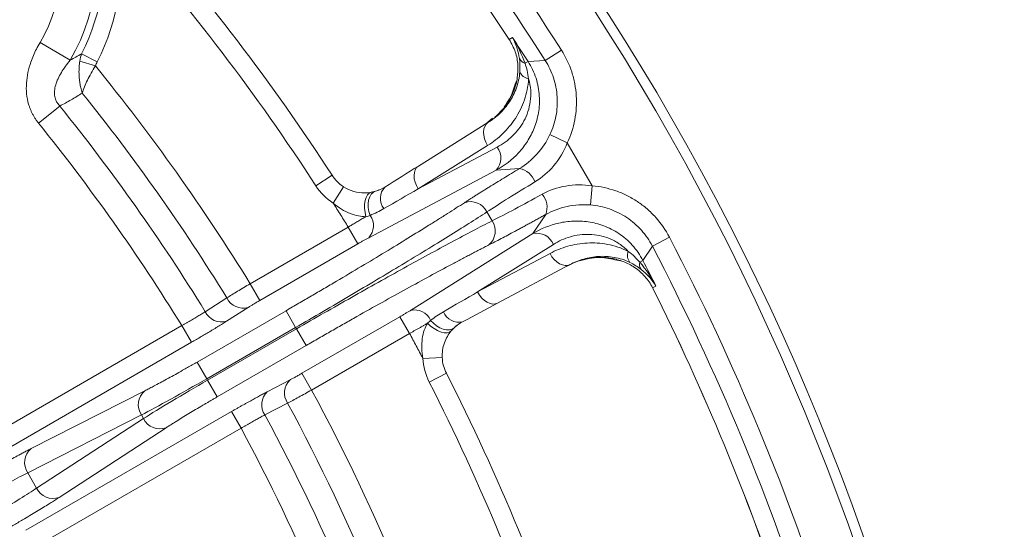
# Model space of a CAD drawing. Units: inches. Extents: x 7761 to 9902, y -12420 to -10906.
# Drawn here: x 8566 to 8617, y -11252 to -11225 of the extents above; entities that cross this region are included whole.
import ezdxf

# ---------------------------------------------------------------- set-up
doc = ezdxf.new("R2010")
doc.units = ezdxf.units.IN
doc.header["$MEASUREMENT"] = 0

msp = doc.modelspace()

# ---------------------------------------------------------------- linework, layer by layer
at = {"color": 7, "linetype": 'Continuous', "lineweight": 15}
for p, q in [((8566.739, -11226.669), (8568.303, -11227.586)), ((8591.049, -11226.506), (8591.215, -11226.403)), ((8592.914, -11227.597), (8593.754, -11227.062)), ((8568.799, -11227.632), (8569.611, -11227.884)), ((8569.702, -11227.662), (8568.896, -11227.249)), ((8591.87, -11227.747), (8592.025, -11227.647)), ((8592.914, -11227.597), (8592.025, -11227.647)), ((8567.765, -11229.961), (8566.664, -11230.849)), ((8589.95, -11230.817), (8586.349, -11233.067)), ((8594.06, -11231.864), (8593.158, -11231.439)), ((8586.331, -11234.251), (8589.932, -11232.001)), ((8590.427, -11232.083), (8586.331, -11234.251)), ((8595.345, -11234.091), (8594.06, -11231.864)), ((8590.378, -11233.283), (8583.77, -11236.783)), ((8591.581, -11233.199), (8590.378, -11233.283)), ((8581.033, -11234.091), (8581.872, -11233.547)), ((8582.468, -11234.14), (8581.928, -11234.982)), ((8595.345, -11234.091), (8595.263, -11235.083)), ((8590.159, -11235.906), (8589.894, -11235.447)), ((8592.275, -11236.569), (8592.95, -11235.569)), ((8582.708, -11236.23), (8577.632, -11239.161)), ((8582.708, -11236.23), (8583.207, -11237.096)), ((8585.94, -11240.542), (8592.275, -11236.569)), ((8598.467, -11237.216), (8599.351, -11236.757)), ((8583.207, -11237.096), (8578.131, -11240.026)), ((8589.414, -11239.59), (8593.339, -11237.126)), ((8597.979, -11237.961), (8598.467, -11237.216)), ((8593.163, -11237.596), (8589.414, -11239.59)), ((8590.448, -11240.166), (8594.197, -11238.173)), ((8596.632, -11237.946), (8596.807, -11237.975)), ((8597.815, -11238.045), (8597.979, -11237.961)), ((8578.131, -11240.026), (8577.632, -11239.161)), ((8598.652, -11239.285), (8598.48, -11239.377)), ((8575.304, -11240.611), (8576.424, -11239.897)), ((8577.525, -11240.391), (8576.405, -11241.105)), ((8574.88, -11243.219), (8579.485, -11240.56)), ((8579.485, -11240.56), (8579.984, -11241.425)), ((8580.312, -11243.804), (8585.388, -11240.873)), ((8585.388, -11240.873), (8585.888, -11241.738)), ((8563.439, -11247.481), (8574.088, -11241.333)), ((8574.088, -11241.333), (8574.587, -11242.199)), ((8575.38, -11244.084), (8579.984, -11241.425)), ((8579.984, -11241.425), (8580.027, -11241.499)), ((8580.027, -11241.499), (8575.422, -11244.158)), ((8580.526, -11242.365), (8580.027, -11241.499)), ((8580.811, -11244.669), (8585.888, -11241.738)), ((8574.587, -11242.199), (8563.939, -11248.346)), ((8580.526, -11242.365), (8575.922, -11245.023)), ((8586.579, -11243.038), (8587.578, -11242.991)), ((8574.88, -11243.219), (8575.38, -11244.084)), ((8580.811, -11244.669), (8580.312, -11243.804)), ((8586.903, -11244.258), (8587.794, -11243.804)), ((8575.422, -11244.158), (8575.38, -11244.084)), ((8575.922, -11245.023), (8575.422, -11244.158)), ((8578.515, -11244.759), (8579.693, -11244.146)), ((8566.276, -11247.706), (8572.167, -11244.711)), ((8579.57, -11245.346), (8578.392, -11245.96)), ((8566.011, -11251.934), (8576.659, -11245.787)), ((8566.105, -11248.958), (8571.996, -11245.963)), ((8571.996, -11245.963), (8572.103, -11246.148)), ((8577.158, -11246.652), (8576.659, -11245.787)), ((8572.103, -11246.148), (8566.564, -11249.753)), ((8577.158, -11246.652), (8566.51, -11252.8)), ((8573.273, -11246.626), (8567.734, -11250.231)), ((8566.564, -11249.753), (8566.105, -11248.958))]:
    msp.add_line(p, q, dxfattribs=at)
at = {"color": 8, "linetype": 'Continuous', "lineweight": 15}
for p, q in [((8591.049, -11226.506), (8591.049, -11226.506)), ((8589.846, -11230.882), (8590.19, -11230.584)), ((8584.184, -11234.355), (8584.29, -11234.304)), ((8583.901, -11234.426), (8584.184, -11234.355)), ((8598.48, -11239.377), (8598.48, -11239.377)), ((8588.347, -11241.331), (8588.25, -11241.398))]:
    msp.add_line(p, q, dxfattribs=at)
at = {"color": 7, "linetype": 'Continuous', "lineweight": 15, "flags": 128}
for points in [[(8589.95, -11230.817), (8589.854, -11230.899), (8589.782, -11231.011), (8589.737, -11231.147), (8589.72, -11231.304), (8589.732, -11231.474), (8589.773, -11231.651), (8589.84, -11231.829), (8589.932, -11232.001)], [(8586.331, -11234.251), (8586.239, -11234.079), (8586.172, -11233.901), (8586.131, -11233.724), (8586.119, -11233.554), (8586.136, -11233.397), (8586.181, -11233.261), (8586.253, -11233.149), (8586.349, -11233.067)], [(8583.628, -11235.69), (8583.58, -11235.475), (8583.556, -11235.258), (8583.557, -11235.048), (8583.584, -11234.855), (8583.636, -11234.689), (8583.709, -11234.559), (8583.8, -11234.47), (8583.905, -11234.426)], [(8583.841, -11235.624), (8583.779, -11235.423), (8583.745, -11235.218), (8583.741, -11235.018), (8583.766, -11234.831), (8583.82, -11234.667), (8583.901, -11234.532), (8584.004, -11234.433), (8584.125, -11234.373)], [(8594.197, -11238.173), (8594.078, -11238.215), (8593.945, -11238.221), (8593.804, -11238.192), (8593.661, -11238.129), (8593.519, -11238.033), (8593.386, -11237.909), (8593.266, -11237.762), (8593.163, -11237.596)], [(8589.414, -11239.59), (8589.516, -11239.755), (8589.637, -11239.903), (8589.77, -11240.027), (8589.911, -11240.122), (8590.055, -11240.186), (8590.196, -11240.215), (8590.329, -11240.208), (8590.448, -11240.166)], [(8588.049, -11241.604), (8587.959, -11241.673), (8587.836, -11241.707), (8587.686, -11241.705), (8587.517, -11241.667), (8587.337, -11241.594), (8587.154, -11241.49), (8586.977, -11241.361), (8586.816, -11241.212)], [(8588.204, -11241.44), (8588.092, -11241.515), (8587.955, -11241.554), (8587.798, -11241.556), (8587.629, -11241.521), (8587.455, -11241.45), (8587.283, -11241.346), (8587.122, -11241.214), (8586.979, -11241.06)]]:
    msp.add_lwpolyline(points, dxfattribs=at)
at = {"color": 7, "linetype": 'Continuous', "lineweight": 15}
msp.add_circle((8486.746, -11295.306), 129.954, dxfattribs=at)
for centre, radius, start, end in [((8486.746, -11295.306), 125.92, 32.52774, 42.47226), ((8486.746, -11295.306), 124.945, 33.40951, 41.59049), ((8486.746, -11295.306), 124.949, 33.40951, 41.59049), ((8559.578, -11222.474), 10.112, 329.6308, 22.0634), ((8486.746, -11295.306), 113.415, 32.99291, 41.59973), ((8559.578, -11222.474), 10.47, 332.8639, 11.7593), ((8486.746, -11295.306), 125.145, 32.72711, 33.40725), ((8591.985, -11227.308), 0.454, 205.7441, 255.3651), ((8592.151, -11227.962), 0.594, 201.7592, 260.5608), ((8486.746, -11295.306), 105.414, 31.71015, 38.77734), ((8486.746, -11295.306), 104.086, 31.70011, 38.88728), ((8589.695, -11232.654), 0.928, 317.3477, 37.9484), ((8591.379, -11234.248), 1.069, 19.7045, 79.0866), ((8583.55, -11232.458), 2, 212.9929, 237.2705), ((8585.222, -11234.744), 0.85, 136.0755, 218.5544), ((8591.94, -11235.22), 1.069, 340.9134, 40.2955), ((8589.046, -11235.851), 0.939, 25.4581, 109.8871), ((8583.107, -11236.16), 0.909, 316.7726, 36.1535), ((8589.385, -11236.439), 0.939, 310.1129, 34.5419), ((8592.478, -11237.475), 0.928, 22.0516, 102.6523), ((8486.746, -11295.306), 125.92, 17.52774, 27.47226), ((8597.77, -11237.694), 0.594, 159.4392, 218.2408), ((8598.253, -11238.165), 0.454, 164.635, 214.256), ((8486.746, -11295.306), 125.145, 26.59275, 27.27289), ((8486.746, -11295.306), 86.446, 19, 41), ((8486.746, -11295.306), 85.42, 19, 41), ((8486.746, -11295.306), 124.945, 18.40951, 26.59049), ((8486.746, -11295.306), 124.949, 18.40951, 26.59049), ((8486.746, -11295.306), 85.105, 19, 41), ((8577.259, -11239.51), 0.92, 204.9021, 286.8115), ((8576.139, -11240.224), 0.92, 204.8968, 286.8102), ((8586.148, -11241.427), 0.909, 23.8465, 103.2274), ((8588.432, -11240.304), 0.85, 201.4456, 283.9245), ((8589.576, -11242.895), 2, 182.7295, 207.0071), ((8486.746, -11295.306), 113.415, 17.99291, 27.00709), ((8580.323, -11244.817), 0.92, 133.1885, 215.0979), ((8572.771, -11245.431), 0.94, 129.988, 214.4825), ((8579.145, -11245.431), 0.92, 133.1898, 215.1031), ((8486.746, -11295.306), 105.414, 16.71015, 28.28985), ((8486.746, -11295.306), 104.086, 16.98672, 28.29989), ((8572.951, -11245.743), 0.94, 205.5175, 290.012), ((8566.88, -11248.426), 0.94, 129.988, 214.4825), ((8567.412, -11249.348), 0.94, 205.5175, 290.012)]:
    msp.add_arc(centre, radius, start, end, dxfattribs=at)
for points, knots in [([(8486.746, -11424.76), (8521.079, -11424.76), (8554.008, -11411.12), (8602.561, -11362.567), (8616.201, -11329.638), (8616.201, -11260.973), (8602.561, -11228.044), (8554.008, -11179.491), (8521.079, -11165.851), (8486.746, -11165.851)], [0, 0, 0, 0, 0.25, 0.25, 0.5, 0.5, 0.75, 0.75, 1, 1, 1, 1]), ([(8566.664, -11230.849), (8566.631, -11230.807), (8566.566, -11230.723), (8566.476, -11230.59), (8566.395, -11230.454), (8566.321, -11230.314), (8566.256, -11230.169), (8566.199, -11230.02), (8566.11, -11229.745), (8566.029, -11229.326), (8566.024, -11228.772), (8566.103, -11228.216), (8566.238, -11227.743), (8566.395, -11227.339), (8566.552, -11227.001), (8566.676, -11226.781), (8566.739, -11226.669)], [0, 0, 0, 0, 0.03606, 0.071826, 0.107411, 0.142931, 0.1785, 0.214233, 0.250243, 0.372836, 0.500228, 0.621522, 0.749531, 0.830269, 0.91364, 1, 1, 1, 1]), ([(8593.754, -11227.062), (8593.981, -11227.418), (8594.159, -11227.795), (8594.353, -11228.391), (8594.407, -11228.596), (8594.486, -11229.008), (8594.538, -11229.422), (8594.539, -11229.839), (8594.513, -11230.258), (8594.486, -11230.469), (8594.368, -11231.085), (8594.24, -11231.481), (8594.06, -11231.864)], [0, 0, 0, 0, 0.25, 0.25, 0.375, 0.375, 0.5, 0.625, 0.625, 0.75, 0.75, 1, 1, 1, 1]), ([(8568.303, -11227.586), (8568.13, -11227.795), (8567.975, -11228.006), (8567.714, -11228.439), (8567.612, -11228.653), (8567.521, -11228.97), (8567.501, -11229.076), (8567.485, -11229.278), (8567.49, -11229.376), (8567.543, -11229.658), (8567.63, -11229.824), (8567.765, -11229.961)], [0, 0, 0, 0, 0.25, 0.25, 0.5, 0.5, 0.625, 0.625, 0.75, 0.75, 1, 1, 1, 1]), ([(8568.896, -11227.249), (8568.797, -11227.308), (8568.601, -11227.424), (8568.401, -11227.532), (8568.303, -11227.586)], [0, 0, 0, 0, 0.507227, 1, 1, 1, 1]), ([(8568.799, -11227.632), (8568.792, -11227.68), (8568.778, -11227.779), (8568.765, -11227.935), (8568.758, -11228.104), (8568.76, -11228.284), (8568.77, -11228.47), (8568.791, -11228.673), (8568.827, -11228.897), (8568.873, -11229.107), (8568.911, -11229.236), (8568.926, -11229.285)], [0, 0, 0, 0, 0.0868038, 0.1801258, 0.2799767, 0.3862865, 0.4988946, 0.6076924, 0.7494215, 0.9038804, 1, 1, 1, 1]), ([(8592.025, -11227.647), (8592.203, -11227.924), (8592.339, -11228.216), (8592.536, -11228.827), (8592.591, -11229.134), (8592.619, -11229.587), (8592.62, -11229.737), (8592.603, -11230.027), (8592.587, -11230.169), (8592.517, -11230.584), (8592.44, -11230.851), (8592.245, -11231.346), (8592.126, -11231.576), (8591.853, -11232.006), (8591.697, -11232.206), (8591.194, -11232.754), (8590.808, -11233.05), (8590.378, -11233.283)], [0, 0, 0, 0, 0.125, 0.125, 0.25, 0.25, 0.3125, 0.3125, 0.375, 0.375, 0.5, 0.5, 0.625, 0.625, 0.75, 0.75, 1, 1, 1, 1]), ([(8593.158, -11231.439), (8593.303, -11231.133), (8593.406, -11230.816), (8593.501, -11230.323), (8593.522, -11230.155), (8593.543, -11229.819), (8593.543, -11229.486), (8593.501, -11229.154), (8593.437, -11228.825), (8593.395, -11228.66), (8593.238, -11228.184), (8593.096, -11227.882), (8592.914, -11227.597)], [0, 0, 0, 0, 0.25, 0.25, 0.375, 0.375, 0.5, 0.625, 0.625, 0.75, 0.75, 1, 1, 1, 1]), ([(8569.611, -11227.884), (8569.449, -11228.14), (8569.313, -11228.386), (8569.082, -11228.862), (8568.992, -11229.082), (8568.926, -11229.285)], [0, 0, 0, 0, 0.5, 0.5, 1, 1, 1, 1]), ([(8589.95, -11230.817), (8590.169, -11230.68), (8590.374, -11230.52), (8590.745, -11230.161), (8590.912, -11229.962), (8591.204, -11229.521), (8591.33, -11229.276), (8591.515, -11228.757), (8591.578, -11228.481), (8591.599, -11228.182)], [0, 0, 0, 0, 0.25, 0.25, 0.5, 0.5, 0.75, 0.75, 1, 1, 1, 1]), ([(8592.054, -11228.548), (8592.03, -11228.942), (8591.951, -11229.305), (8591.715, -11229.987), (8591.555, -11230.308), (8591.178, -11230.887), (8590.963, -11231.147), (8590.482, -11231.615), (8590.216, -11231.824), (8589.932, -11232.001)], [0, 0, 0, 0, 0.25, 0.25, 0.5, 0.5, 0.75, 0.75, 1, 1, 1, 1]), ([(8591.425, -11228.658), (8591.405, -11228.713), (8591.281, -11229.037), (8591.071, -11229.811), (8590.59, -11230.271), (8590.305, -11230.544)], [0, 0, 0, 0, 0.075774, 0.451988, 1, 1, 1, 1]), ([(8590.427, -11232.083), (8590.714, -11231.932), (8590.976, -11231.744), (8591.443, -11231.292), (8591.65, -11231.027), (8591.891, -11230.578), (8591.961, -11230.42), (8592.074, -11230.081), (8592.117, -11229.904), (8592.192, -11229.352), (8592.172, -11228.947), (8592.054, -11228.548)], [0, 0, 0, 0, 0.25, 0.25, 0.5, 0.5, 0.625, 0.625, 0.75, 0.75, 1, 1, 1, 1]), ([(8567.765, -11229.961), (8567.863, -11229.909), (8568.061, -11229.805), (8568.352, -11229.639), (8568.641, -11229.466), (8568.831, -11229.346), (8568.926, -11229.285)], [0, 0, 0, 0, 0.247847, 0.497083, 0.747778, 1, 1, 1, 1]), ([(8591.581, -11233.199), (8591.909, -11233.001), (8592.213, -11232.752), (8592.757, -11232.149), (8592.982, -11231.812), (8593.158, -11231.439)], [0, 0, 0, 0, 0.5, 0.5, 1, 1, 1, 1]), ([(8594.06, -11231.864), (8593.886, -11232.303), (8593.653, -11232.696), (8593.076, -11233.389), (8592.746, -11233.67), (8592.385, -11233.888)], [0, 0, 0, 0, 0.5, 0.5, 1, 1, 1, 1]), ([(8588.726, -11234.968), (8588.773, -11234.937), (8588.867, -11234.876), (8589.016, -11234.781), (8589.169, -11234.683), (8589.327, -11234.583), (8589.491, -11234.479), (8589.659, -11234.374), (8589.833, -11234.265), (8590.071, -11234.117), (8590.379, -11233.927), (8590.765, -11233.691), (8591.165, -11233.449), (8591.442, -11233.282), (8591.581, -11233.199)], [0, 0, 0, 0, 0.062765, 0.125325, 0.187745, 0.250092, 0.312434, 0.374836, 0.437366, 0.50009, 0.625271, 0.74996, 0.874692, 1, 1, 1, 1]), ([(8582.468, -11234.14), (8582.63, -11234.245), (8582.807, -11234.325), (8583.178, -11234.432), (8583.365, -11234.458), (8583.55, -11234.458)], [0, 0, 0, 0, 0.5, 0.5, 1, 1, 1, 1]), ([(8592.385, -11233.888), (8591.897, -11234.182), (8591.436, -11234.465), (8590.595, -11234.991), (8590.217, -11235.234), (8589.894, -11235.447)], [0, 0, 0, 0, 0.5, 0.5, 1, 1, 1, 1]), ([(8592.755, -11234.528), (8593.124, -11234.324), (8593.531, -11234.18), (8594.42, -11234.026), (8594.878, -11234.021), (8595.345, -11234.091)], [0, 0, 0, 0, 0.5, 0.5, 1, 1, 1, 1]), ([(8595.345, -11234.091), (8595.766, -11234.126), (8596.174, -11234.213), (8596.766, -11234.419), (8596.962, -11234.501), (8597.338, -11234.688), (8597.699, -11234.897), (8598.031, -11235.149), (8598.348, -11235.424), (8598.5, -11235.572), (8598.918, -11236.039), (8599.156, -11236.382), (8599.351, -11236.757)], [0, 0, 0, 0, 0.25, 0.25, 0.375, 0.375, 0.5, 0.625, 0.625, 0.75, 0.75, 1, 1, 1, 1]), ([(8590.159, -11235.906), (8590.506, -11235.733), (8590.905, -11235.527), (8591.78, -11235.062), (8592.256, -11234.804), (8592.755, -11234.528)], [0, 0, 0, 0, 0.5, 0.5, 1, 1, 1, 1]), ([(8579.485, -11240.56), (8579.595, -11240.497), (8579.815, -11240.369), (8580.144, -11240.178), (8580.472, -11239.988), (8580.799, -11239.797), (8581.125, -11239.607), (8581.45, -11239.416), (8581.773, -11239.226), (8582.426, -11238.841), (8583.395, -11238.266), (8584.636, -11237.52), (8585.811, -11236.804), (8586.716, -11236.244), (8587.389, -11235.823), (8587.862, -11235.524), (8588.311, -11235.237), (8588.588, -11235.058), (8588.726, -11234.968)], [0, 0, 0, 0, 0.030953, 0.061835, 0.092671, 0.123483, 0.154294, 0.185126, 0.216004, 0.246949, 0.373416, 0.499935, 0.626421, 0.752963, 0.814785, 0.876443, 0.93812, 1, 1, 1, 1]), ([(8583.628, -11235.69), (8583.506, -11235.693), (8583.375, -11235.682), (8583.095, -11235.628), (8582.95, -11235.585), (8582.657, -11235.466), (8582.506, -11235.389), (8582.211, -11235.206), (8582.067, -11235.101), (8581.928, -11234.982)], [0, 0, 0, 0, 0.25, 0.25, 0.5, 0.5, 0.75, 0.75, 1, 1, 1, 1]), ([(8595.263, -11235.083), (8594.852, -11235.05), (8594.446, -11235.076), (8593.652, -11235.246), (8593.286, -11235.384), (8592.95, -11235.569)], [0, 0, 0, 0, 0.5, 0.5, 1, 1, 1, 1]), ([(8598.467, -11237.216), (8598.311, -11236.916), (8598.121, -11236.642), (8597.787, -11236.268), (8597.666, -11236.149), (8597.412, -11235.929), (8597.146, -11235.727), (8596.857, -11235.56), (8596.556, -11235.411), (8596.4, -11235.345), (8595.926, -11235.18), (8595.6, -11235.111), (8595.263, -11235.083)], [0, 0, 0, 0, 0.25, 0.25, 0.375, 0.375, 0.5, 0.625, 0.625, 0.75, 0.75, 1, 1, 1, 1]), ([(8589.894, -11235.447), (8589.304, -11235.828), (8588.632, -11236.252), (8587.153, -11237.17), (8586.347, -11237.662), (8584.641, -11238.691), (8583.741, -11239.228), (8581.889, -11240.32), (8580.938, -11240.875), (8579.984, -11241.425)], [0, 0, 0, 0, 0.25, 0.25, 0.5, 0.5, 0.75, 0.75, 1, 1, 1, 1]), ([(8583.628, -11235.69), (8583.594, -11235.709), (8583.527, -11235.748), (8583.422, -11235.809), (8583.318, -11235.87), (8583.213, -11235.932), (8583.109, -11235.993), (8583.006, -11236.053), (8582.905, -11236.113), (8582.805, -11236.172), (8582.74, -11236.211), (8582.708, -11236.23)], [0, 0, 0, 0, 0.122152, 0.241543, 0.358175, 0.472046, 0.583157, 0.691507, 0.797098, 0.899929, 1, 1, 1, 1]), ([(8592.95, -11235.569), (8592.879, -11235.609), (8592.737, -11235.688), (8592.527, -11235.804), (8592.32, -11235.917), (8592.117, -11236.029), (8591.917, -11236.138), (8591.721, -11236.244), (8591.528, -11236.349), (8591.275, -11236.485), (8590.97, -11236.648), (8590.622, -11236.831), (8590.293, -11237.002), (8590.091, -11237.106), (8589.99, -11237.157)], [0, 0, 0, 0, 0.062739, 0.125275, 0.187675, 0.250006, 0.312335, 0.374728, 0.437253, 0.499975, 0.625164, 0.749874, 0.874642, 1, 1, 1, 1]), ([(8580.027, -11241.499), (8580.981, -11240.949), (8581.937, -11240.402), (8583.808, -11239.345), (8584.723, -11238.833), (8586.467, -11237.87), (8587.297, -11237.419), (8588.83, -11236.597), (8589.534, -11236.227), (8590.159, -11235.906)], [0, 0, 0, 0, 0.25, 0.25, 0.5, 0.5, 0.75, 0.75, 1, 1, 1, 1]), ([(8592.275, -11236.569), (8592.692, -11236.313), (8593.141, -11236.128), (8593.863, -11235.966), (8594.115, -11235.931), (8594.625, -11235.909), (8594.884, -11235.921), (8595.41, -11235.999), (8595.68, -11236.066), (8596.208, -11236.262), (8596.469, -11236.391), (8596.975, -11236.726), (8597.211, -11236.926), (8597.643, -11237.402), (8597.829, -11237.669), (8597.979, -11237.961)], [0, 0, 0, 0, 0.25, 0.25, 0.375, 0.375, 0.5, 0.5, 0.625, 0.625, 0.75, 0.75, 0.875, 0.875, 1, 1, 1, 1]), ([(8583.77, -11236.783), (8583.749, -11236.794), (8583.709, -11236.815), (8583.644, -11236.85), (8583.576, -11236.888), (8583.482, -11236.939), (8583.359, -11237.008), (8583.258, -11237.066), (8583.207, -11237.096)], [0, 0, 0, 0, 0.1261, 0.250885, 0.37528, 0.500216, 0.747943, 1, 1, 1, 1]), ([(8597.214, -11237.486), (8597.07, -11237.334), (8596.916, -11237.205), (8596.587, -11236.984), (8596.416, -11236.894), (8596.071, -11236.753), (8595.896, -11236.701), (8595.546, -11236.63), (8595.374, -11236.611), (8594.863, -11236.596), (8594.529, -11236.643), (8593.907, -11236.821), (8593.614, -11236.954), (8593.339, -11237.126)], [0, 0, 0, 0, 0.125, 0.125, 0.25, 0.25, 0.375, 0.375, 0.5, 0.5, 0.75, 0.75, 1, 1, 1, 1]), ([(8589.99, -11237.157), (8589.917, -11237.195), (8589.771, -11237.269), (8589.545, -11237.385), (8589.312, -11237.506), (8589.074, -11237.63), (8588.829, -11237.758), (8588.578, -11237.89), (8588.322, -11238.026), (8587.789, -11238.309), (8586.943, -11238.764), (8585.736, -11239.423), (8584.468, -11240.125), (8583.379, -11240.736), (8582.501, -11241.234), (8581.845, -11241.607), (8581.187, -11241.984), (8580.747, -11242.238), (8580.526, -11242.365)], [0, 0, 0, 0, 0.03097, 0.061869, 0.09272, 0.123546, 0.15437, 0.185215, 0.216104, 0.24706, 0.373557, 0.500087, 0.626563, 0.753074, 0.814874, 0.876507, 0.938154, 1, 1, 1, 1]), ([(8593.163, -11237.596), (8593.458, -11237.439), (8593.766, -11237.315), (8594.408, -11237.133), (8594.741, -11237.075), (8595.436, -11237.037), (8595.788, -11237.058), (8596.5, -11237.194), (8596.863, -11237.31), (8597.214, -11237.486)], [0, 0, 0, 0, 0.25, 0.25, 0.5, 0.5, 0.75, 0.75, 1, 1, 1, 1]), ([(8594.089, -11238.231), (8594.426, -11238.051), (8594.786, -11237.925), (8595.552, -11237.789), (8595.949, -11237.781), (8596.557, -11237.885), (8596.762, -11237.941), (8597.162, -11238.096), (8597.36, -11238.197), (8597.738, -11238.451), (8597.916, -11238.604), (8598.234, -11238.96), (8598.37, -11239.158), (8598.48, -11239.377)], [0, 0, 0, 0, 0.25, 0.25, 0.5, 0.5, 0.625, 0.625, 0.75, 0.75, 0.875, 0.875, 1, 1, 1, 1]), ([(8597.303, -11238.062), (8597.036, -11237.931), (8596.758, -11237.845), (8596.213, -11237.748), (8595.944, -11237.734), (8595.41, -11237.768), (8595.155, -11237.814), (8594.662, -11237.956), (8594.425, -11238.052), (8594.197, -11238.173)], [0, 0, 0, 0, 0.25, 0.25, 0.5, 0.5, 0.75, 0.75, 1, 1, 1, 1]), ([(8594.612, -11238.002), (8594.993, -11237.895), (8595.633, -11237.714), (8596.344, -11237.879), (8596.632, -11237.946)], [0, 0, 0, 0, 0.594737, 1, 1, 1, 1]), ([(8576.424, -11239.897), (8576.581, -11239.799), (8576.769, -11239.683), (8577.183, -11239.431), (8577.403, -11239.298), (8577.632, -11239.161)], [0, 0, 0, 0, 0.5, 0.5, 1, 1, 1, 1]), ([(8578.131, -11240.026), (8578.103, -11240.043), (8578.046, -11240.076), (8577.962, -11240.125), (8577.88, -11240.174), (8577.775, -11240.236), (8577.65, -11240.313), (8577.567, -11240.365), (8577.525, -11240.391)], [0, 0, 0, 0, 0.126288, 0.251012, 0.37535, 0.500491, 0.748062, 1, 1, 1, 1]), ([(8574.088, -11241.333), (8574.13, -11241.31), (8574.214, -11241.263), (8574.339, -11241.192), (8574.462, -11241.121), (8574.583, -11241.051), (8574.7, -11240.982), (8574.813, -11240.915), (8574.922, -11240.849), (8575.026, -11240.786), (8575.125, -11240.725), (8575.218, -11240.666), (8575.275, -11240.63), (8575.304, -11240.611)], [0, 0, 0, 0, 0.0923089, 0.1843301, 0.2760662, 0.3675197, 0.458693, 0.5495889, 0.6402099, 0.7305587, 0.8206382, 0.910451, 1, 1, 1, 1]), ([(8585.388, -11240.873), (8585.413, -11240.858), (8585.464, -11240.829), (8585.539, -11240.785), (8585.612, -11240.742), (8585.707, -11240.685), (8585.821, -11240.616), (8585.9, -11240.567), (8585.94, -11240.542)], [0, 0, 0, 0, 0.126061, 0.25083, 0.375232, 0.500202, 0.747886, 1, 1, 1, 1]), ([(8576.405, -11241.105), (8576.371, -11241.127), (8576.302, -11241.17), (8576.193, -11241.239), (8576.079, -11241.309), (8575.961, -11241.382), (8575.838, -11241.458), (8575.71, -11241.536), (8575.544, -11241.635), (8575.34, -11241.758), (8575.094, -11241.903), (8574.843, -11242.051), (8574.673, -11242.149), (8574.587, -11242.199)], [0, 0, 0, 0, 0.072001, 0.143426, 0.2145, 0.28545, 0.356505, 0.427894, 0.499839, 0.62534, 0.749717, 0.874196, 1, 1, 1, 1]), ([(8585.888, -11241.738), (8585.93, -11241.714), (8586.016, -11241.666), (8586.147, -11241.593), (8586.28, -11241.518), (8586.415, -11241.441), (8586.551, -11241.364), (8586.686, -11241.286), (8586.772, -11241.237), (8586.816, -11241.212)], [0, 0, 0, 0, 0.129172, 0.262906, 0.401201, 0.544058, 0.691477, 0.843458, 1, 1, 1, 1]), ([(8586.579, -11243.038), (8586.546, -11242.857), (8586.526, -11242.68), (8586.515, -11242.332), (8586.524, -11242.163), (8586.568, -11241.849), (8586.603, -11241.702), (8586.697, -11241.432), (8586.754, -11241.314), (8586.816, -11241.212)], [0, 0, 0, 0, 0.25, 0.25, 0.5, 0.5, 0.75, 0.75, 1, 1, 1, 1]), ([(8588.049, -11241.604), (8587.977, -11241.689), (8587.908, -11241.784), (8587.784, -11241.998), (8587.731, -11242.112), (8587.647, -11242.35), (8587.616, -11242.477), (8587.578, -11242.733), (8587.572, -11242.862), (8587.578, -11242.991)], [0, 0, 0, 0, 0.25, 0.25, 0.5, 0.5, 0.75, 0.75, 1, 1, 1, 1]), ([(8572.167, -11244.711), (8572.2, -11244.694), (8572.267, -11244.66), (8572.374, -11244.605), (8572.484, -11244.547), (8572.6, -11244.487), (8572.781, -11244.39), (8573.039, -11244.252), (8573.385, -11244.063), (8573.749, -11243.861), (8574.082, -11243.674), (8574.376, -11243.508), (8574.627, -11243.364), (8574.796, -11243.267), (8574.88, -11243.219)], [0, 0, 0, 0, 0.049527, 0.098898, 0.14821, 0.197555, 0.247028, 0.373491, 0.500093, 0.626533, 0.753117, 0.835388, 0.917535, 1, 1, 1, 1]), ([(8579.693, -11244.146), (8579.715, -11244.135), (8579.757, -11244.113), (8579.827, -11244.075), (8579.901, -11244.035), (8580.004, -11243.978), (8580.141, -11243.902), (8580.255, -11243.836), (8580.312, -11243.804)], [0, 0, 0, 0, 0.126154, 0.250759, 0.374992, 0.50004, 0.747809, 1, 1, 1, 1]), ([(8575.38, -11244.084), (8574.741, -11244.453), (8574.1, -11244.816), (8572.934, -11245.464), (8572.411, -11245.747), (8571.996, -11245.963)], [0, 0, 0, 0, 0.5, 0.5, 1, 1, 1, 1]), ([(8572.103, -11246.148), (8572.498, -11245.897), (8573.005, -11245.586), (8574.148, -11244.9), (8574.783, -11244.527), (8575.422, -11244.158)], [0, 0, 0, 0, 0.5, 0.5, 1, 1, 1, 1]), ([(8575.922, -11245.023), (8575.871, -11245.052), (8575.77, -11245.111), (8575.619, -11245.198), (8575.469, -11245.286), (8575.32, -11245.373), (8575.096, -11245.505), (8574.8, -11245.681), (8574.444, -11245.895), (8574.107, -11246.101), (8573.831, -11246.272), (8573.609, -11246.411), (8573.432, -11246.523), (8573.326, -11246.592), (8573.273, -11246.626)], [0, 0, 0, 0, 0.049499, 0.098846, 0.148135, 0.19746, 0.246916, 0.373348, 0.49994, 0.626391, 0.753006, 0.835306, 0.917491, 1, 1, 1, 1]), ([(8576.659, -11245.787), (8576.708, -11245.758), (8576.805, -11245.702), (8576.951, -11245.619), (8577.096, -11245.536), (8577.239, -11245.455), (8577.38, -11245.376), (8577.521, -11245.297), (8577.693, -11245.202), (8577.894, -11245.091), (8578.115, -11244.971), (8578.325, -11244.859), (8578.451, -11244.793), (8578.515, -11244.759)], [0, 0, 0, 0, 0.07208, 0.14358, 0.214722, 0.285736, 0.356851, 0.428294, 0.50029, 0.625699, 0.749972, 0.874332, 1, 1, 1, 1]), ([(8580.811, -11244.669), (8580.579, -11244.798), (8580.354, -11244.923), (8579.929, -11245.155), (8579.734, -11245.26), (8579.57, -11245.346)], [0, 0, 0, 0, 0.5, 0.5, 1, 1, 1, 1]), ([(8578.392, -11245.96), (8578.362, -11245.975), (8578.301, -11246.006), (8578.204, -11246.058), (8578.102, -11246.113), (8577.995, -11246.171), (8577.883, -11246.233), (8577.768, -11246.297), (8577.65, -11246.364), (8577.529, -11246.434), (8577.407, -11246.505), (8577.283, -11246.578), (8577.2, -11246.627), (8577.158, -11246.652)], [0, 0, 0, 0, 0.089549, 0.179362, 0.269441, 0.35979, 0.450411, 0.541307, 0.63248, 0.723934, 0.81567, 0.907691, 1, 1, 1, 1]), ([(8563.563, -11249.198), (8563.613, -11249.169), (8563.714, -11249.111), (8563.866, -11249.024), (8564.016, -11248.938), (8564.166, -11248.853), (8564.393, -11248.724), (8564.694, -11248.556), (8565.057, -11248.354), (8565.403, -11248.165), (8565.69, -11248.011), (8565.921, -11247.889), (8566.107, -11247.792), (8566.219, -11247.735), (8566.276, -11247.706)], [0, 0, 0, 0, 0.049499, 0.098846, 0.148135, 0.19746, 0.246916, 0.373348, 0.49994, 0.626391, 0.753006, 0.835306, 0.917491, 1, 1, 1, 1]), ([(8566.105, -11248.958), (8565.852, -11249.081), (8565.535, -11249.245), (8564.831, -11249.626), (8564.445, -11249.842), (8564.062, -11250.063)], [0, 0, 0, 0, 0.5, 0.5, 1, 1, 1, 1]), ([(8564.585, -11250.969), (8564.968, -11250.748), (8565.348, -11250.522), (8566.03, -11250.103), (8566.331, -11249.91), (8566.564, -11249.753)], [0, 0, 0, 0, 0.5, 0.5, 1, 1, 1, 1]), ([(8567.734, -11250.231), (8567.702, -11250.252), (8567.639, -11250.292), (8567.538, -11250.357), (8567.433, -11250.424), (8567.323, -11250.493), (8567.149, -11250.602), (8566.9, -11250.757), (8566.563, -11250.962), (8566.207, -11251.176), (8565.879, -11251.371), (8565.587, -11251.542), (8565.337, -11251.688), (8565.169, -11251.786), (8565.085, -11251.834)], [0, 0, 0, 0, 0.0495266, 0.0988984, 0.1482095, 0.1975547, 0.2470281, 0.3734905, 0.5000934, 0.6265333, 0.7531175, 0.8353876, 0.9175354, 1, 1, 1, 1])]:
    msp.add_open_spline(points, degree=3, knots=knots, dxfattribs=at)
for points in [[(8580.36, -11209.607), (8585.322, -11215.027), (8589.803, -11220.867), (8593.754, -11227.062)], [(8566.739, -11226.669), (8568.041, -11224.446), (8568.238, -11221.744), (8567.27, -11219.356)], [(8570.811, -11220.67), (8571.194, -11223.06), (8570.806, -11225.509), (8569.702, -11227.662)], [(8581.033, -11234.091), (8577.966, -11229.367), (8574.55, -11224.882), (8570.811, -11220.67)], [(8591.576, -11227.505), (8591.521, -11227.11), (8591.397, -11226.735), (8591.215, -11226.403)], [(8591.215, -11226.403), (8591.477, -11226.829), (8591.701, -11227.286), (8591.87, -11227.747)], [(8568.799, -11227.632), (8568.82, -11227.498), (8568.853, -11227.37), (8568.896, -11227.249)], [(8569.702, -11227.662), (8569.666, -11227.733), (8569.635, -11227.807), (8569.611, -11227.884)], [(8591.599, -11228.182), (8591.615, -11227.954), (8591.606, -11227.724), (8591.576, -11227.505)], [(8569.611, -11227.884), (8572.527, -11231.467), (8575.204, -11235.231), (8577.632, -11239.161)], [(8591.87, -11227.747), (8591.95, -11227.983), (8592.02, -11228.253), (8592.054, -11228.548)], [(8574.088, -11241.333), (8571.834, -11237.686), (8569.356, -11234.187), (8566.664, -11230.849)], [(8584.609, -11234.154), (8585.19, -11233.791), (8585.77, -11233.429), (8586.349, -11233.067)], [(8581.928, -11234.982), (8581.57, -11234.752), (8581.265, -11234.448), (8581.033, -11234.091)], [(8584.125, -11234.373), (8584.295, -11234.322), (8584.457, -11234.249), (8584.609, -11234.154)], [(8586.331, -11234.251), (8585.74, -11234.591), (8585.149, -11234.932), (8584.557, -11235.273)], [(8583.55, -11234.458), (8583.674, -11234.458), (8583.793, -11234.446), (8583.905, -11234.426)], [(8583.905, -11234.426), (8583.983, -11234.412), (8584.056, -11234.394), (8584.125, -11234.373)], [(8581.928, -11234.982), (8582.059, -11235.189), (8582.321, -11235.604), (8582.579, -11236.022), (8582.708, -11236.23)], [(8584.557, -11235.273), (8584.324, -11235.408), (8584.085, -11235.524), (8583.841, -11235.624)], [(8583.841, -11235.624), (8583.774, -11235.648), (8583.703, -11235.67), (8583.628, -11235.69)], [(8599.351, -11236.757), (8602.741, -11243.276), (8605.557, -11250.076), (8607.77, -11257.082)], [(8597.214, -11237.486), (8597.452, -11237.662), (8597.652, -11237.857), (8597.815, -11238.045)], [(8597.878, -11238.421), (8597.703, -11238.285), (8597.509, -11238.162), (8597.303, -11238.062)], [(8597.815, -11238.045), (8598.13, -11238.422), (8598.414, -11238.844), (8598.652, -11239.285)], [(8598.652, -11239.285), (8598.456, -11238.96), (8598.193, -11238.666), (8597.878, -11238.421)], [(8587.641, -11240.615), (8588.233, -11240.273), (8588.823, -11239.931), (8589.414, -11239.59)], [(8590.448, -11240.166), (8589.845, -11240.487), (8589.242, -11240.808), (8588.637, -11241.129)], [(8586.979, -11241.06), (8587.189, -11240.897), (8587.41, -11240.749), (8587.641, -11240.615)], [(8586.816, -11241.212), (8586.871, -11241.156), (8586.926, -11241.105), (8586.979, -11241.06)], [(8588.204, -11241.44), (8588.153, -11241.488), (8588.101, -11241.542), (8588.049, -11241.604)], [(8588.637, -11241.129), (8588.479, -11241.213), (8588.335, -11241.316), (8588.204, -11241.44)], [(8585.888, -11241.738), (8586.004, -11241.954), (8586.237, -11242.386), (8586.465, -11242.821), (8586.579, -11243.038)], [(8586.903, -11244.258), (8586.71, -11243.879), (8586.599, -11243.463), (8586.579, -11243.038)], [(8593.664, -11260.58), (8591.842, -11254.97), (8589.582, -11249.513), (8586.903, -11244.258)], [(8580.811, -11244.669), (8584.228, -11251.016), (8586.994, -11257.693), (8589.066, -11264.597)], [(8584.532, -11264.009), (8582.612, -11258.009), (8580.143, -11252.199), (8577.158, -11246.652)]]:
    msp.add_open_spline(points, degree=3, dxfattribs=at)
at = {"color": 8, "linetype": 'Continuous', "lineweight": 15}
msp.add_open_spline([(8590.78, -11230.012), (8590.977, -11229.731), (8591.284, -11229.295), (8591.485, -11228.521), (8591.521, -11227.863), (8591.407, -11227.159), (8591.167, -11226.722), (8591.049, -11226.506)], degree=3, knots=[0, 0, 0, 0, 0.321874, 0.500715, 0.673266, 0.839058, 1, 1, 1, 1], dxfattribs=at)

doc.saveas('drawing.dxf')
